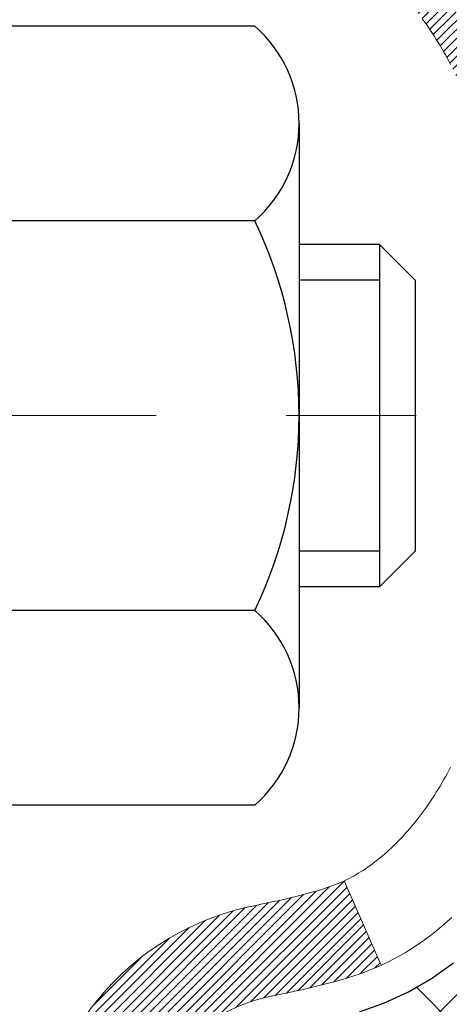
# Model space of a CAD drawing. Extents: x 13 to 3254, y -362 to 1977.
# Drawn here: x 102 to 102, y -342 to -341 of the extents above; entities that cross this region are included whole.
import ezdxf

# ---------------------------------------------------------------- set-up
doc = ezdxf.new("R2010")
doc.units = 0
doc.header["$LTSCALE"] = 5
doc.header["$MEASUREMENT"] = 0
doc.linetypes.add('CENTERX2', pattern=[4, 2.5, -0.5, 0.5, -0.5])
doc.layers.get('DEFPOINTS').update_dxf_attribs({"linetype": 'CONTINUOUS'})
for name, color, linetype, lineweight in [('CENTERLINE - L', 1, 'CENTERX2', 18), ('CONCRETE - H', 130, 'CONTINUOUS', 9), ('DECK COAT - H', 20, 'CONTINUOUS', 20), ('DECK COAT - L', 22, 'CONTINUOUS', 18), ('DIMS', 50, 'CONTINUOUS', 25), ('MIG FOOT - H', 251, 'CONTINUOUS', 20), ('MIG RETAINER - H', 251, 'CONTINUOUS', 20), ('PVC SIDESHEET - H', 170, 'CONTINUOUS', 20), ('PVC SIDESHEET - L', 150, 'CONTINUOUS', 25), ('SCREW - L', 1, 'CONTINUOUS', 25)]:
    doc.layers.add(name, color=color, linetype=linetype, lineweight=lineweight)
doc.dimstyles.get("Standard").update_dxf_attribs({"dimtxt": 0.18, "dimasz": 0.18, "dimexe": 0.18, "dimexo": 0.0625, "dimgap": 0.09, "dimtad": 0, "dimtih": 1, "dimtoh": 1, "dimdec": 4, "dimzin": 0, "dimdsep": 46, "dimtxsty": 'Standard', "dimcen": 0.09, "dimadec": 0, "dimazin": 0, "dimtfac": 1, "dimtdec": 4, "dimtofl": 0, "dimtmove": 0, "dimatfit": 3, "dimfxl": 1, "dimtolj": 1, "dimtzin": 0, "dimarcsym": 0})

# ---------------------------------------------------------------- blocks, each defined once
blk = doc.blocks.new('*D14')
at = {"layer": 'DEFPOINTS', "color": 0, "transparency": 16777216}
for p in [(108.0695083494684, -339.5780664566167), (101.70215289816, -344.5780664566165), (106.0313541224615, -344.5780664566165)]:
    blk.add_point(p, dxfattribs=at)
at = {"layer": 'DIMS', "color": 0, "lineweight": -2, "transparency": 16777216}
for p, q in [((107.8195083494684, -339.5780664566167), (105.7813541224615, -339.5780664566167)), ((106.0313541224615, -339.8280664566167), (106.0313541224615, -341.4839398869401)), ((106.0313541224615, -344.3280664566165), (106.0313541224615, -342.6506065536067)), ((101.95215289816, -344.5780664566165), (106.2813541224615, -344.5780664566165))]:
    blk.add_line(p, q, dxfattribs=at)
at = {"layer": 'DIMS', "color": 0, "transparency": 16777216}
for points in [[(105.9896874557948, -339.8280664566167), (106.0730207891282, -339.8280664566167), (106.0313541224615, -339.5780664566167)], [(105.9896874557948, -344.3280664566165), (106.0730207891282, -344.3280664566165), (106.0313541224615, -344.5780664566165)]]:
    blk.add_solid(points, dxfattribs=at)
at = {"layer": 'DIMS', "color": 0, "transparency": 16777216, "insert": (106.0313541224615, -342.0672732202734), "char_height": 0.25, "attachment_point": 5}
blk.add_mtext('\\A1;5 IN\\P [127.0mm]', dxfattribs=at)

msp = doc.modelspace()

# ---------------------------------------------------------------- hatches: boundary and pattern name
at = {"layer": 'CONCRETE - H'}
h = msp.add_hatch(dxfattribs=at)
h.set_pattern_fill('AR-CONC', color=256, scale=0.1875)
h.set_pattern_definition([(49.99999999999999, (17.50000000000002, -79.03125), (1.344862842376413, -0.1176602530923658), [0.140625, -1.546875]), (355, (17.50000000000002, -79.03125), (-0.260158750524375, 1.410360250687522), [0.1125, -1.2375]), (100.45144446, (17.61207190187502, -79.04105502), (1.084704087613335, 1.29269998306618), [0.1195128599999998, -1.314641459999997]), (46.18420000000002, (17.50000000000002, -78.65625), (2.001077495009198, -0.3103486514870185), [0.2109374999999996, -2.320312499999994]), (96.63563549, (17.66675639687502, -78.682112450625), (1.752491148139178, 1.826472376452282), [0.17926939125, -1.9719633]), (351.1841639899999, (17.50000000000002, -78.65625), (1.7524911469777, 1.826472375506232), [0.16875, -1.856250001875]), (21, (17.68750000000002, -78.75), (1.119200722722116, -0.7549104199975103), [0.140625, -1.546875]), (326.0000000000001, (17.68750000000002, -78.75), (0.4562162473529657, 1.359656334462849), [0.1125, -1.2375]), (71.45144474, (17.78076672625002, -78.81290920125), (1.575416956368696, 0.6047459115119134), [0.11951285625, -1.31464146]), (37.50000000000001, (17.50000000000002, -79.03125), (0.02279972871992, 0.6241759759337091), [0, -1.2225, 0, -1.25625, 0, -1.2421875]), (7.499999999999999, (17.50000000000002, -79.03125), (0.4932553827040286, 0.7395219597794255), [0, -0.7162499999999999, 0, -1.194375, 0, -0.4734375]), (327.5, (17.08187500000002, -79.03125), (1.000917067823267, -0.04229038450196204), [0, -0.46875, 0, -1.4625, 0, -1.940625]), (317.5, (16.89437500000002, -79.03125), (1.093474067516974, 0.1876968418730957), [0, -0.609375, 0, -0.97125, 0, -1.378125])])
edge = h.paths.add_edge_path()
edge.add_spline(control_points=[(107.4074862335428, -339.5780664566167), (107.4344895151366, -339.7965259714945), (107.4913290528823, -340.786506528401), (105.5737739085547, -341.3382484808216), (103.1280727260066, -343.2742395898248), (105.784738749334, -344.580472100199), (106.3434860716364, -346.7158173236876), (108.6876954883109, -346.3098525519925), (108.6415430683437, -347.4085277723514), (108.8133669937744, -347.636230759859)], knot_values=[0, 0, 0, 0, 0.609794614085331, 2.85845309967276, 5.125579893537467, 7.515392892573742, 9.184695929099442, 11.19827125737198, 11.98121142937942, 11.98121142937942, 11.98121142937942, 11.98121142937942], degree=3, periodic=0)
edge.add_line((108.8133669937745, -347.6362307598591), (108.3203653417514, -347.6362307598604))
edge.add_line((108.3203653417514, -347.6362307598604), (108.3203638257744, -347.4393807513474))
edge.add_line((108.3203638257744, -347.4393807513474), (107.6506801257744, -347.4393807513474))
edge.add_arc((107.6506801257744, -347.4000107513475), 0.03936999999984891, 239.9999999999776, 270.00000000009436, ccw=False)
edge.add_line((107.6309951257744, -347.4341061714944), (107.4952342181566, -347.3557245749358))
edge.add_arc((107.440116218098, -347.4511917514886), 0.1102360001516669, 420.0000000103223, 449.9992120313588)
edge.add_line((107.4401177341348, -347.3409557513474), (106.5321582771278, -347.3409557513474))
edge.add_arc((106.5321582772017, -347.3015857507885), 0.0393700005588471, 240.0025478434083, 269.99999989236164, ccw=False)
edge.add_line((106.5124747931057, -347.3356820467434), (105.8323860909689, -346.9430331686767))
edge.add_arc((105.7723861501874, -347.046956251482), 0.1200000001398097, 420.0000326873925, 449.9992761480304)
edge.add_line((105.7723876662194, -346.9269562513518), (105.5609477996377, -346.9269562513517))
edge.add_arc((105.5609447681159, -346.8875862507019), 0.03937000076651137, 225.0000002219355, 270.00441182113957, ccw=False)
edge.add_line((105.5331059737065, -346.9154250453271), (105.4166394495736, -346.7989585211942))
edge.add_arc((105.1669374752665, -347.0486604955015), 0.353131918616602, 405.0000000000324, 436.0979991089234)
edge.add_arc((104.8776528821841, -348.2174302689416), 1.557170273114524, 436.0979991089613, 463.9019434277547)
edge.add_arc((104.5883682891239, -347.0486604955343), 0.3531319186564726, 463.9017475032553, 492.116940145155)
edge.add_line((104.3515417933996, -346.7867151521954), (104.2221997906606, -346.9154250453271))
edge.add_arc((104.1943609965767, -346.887586251189), 0.0393700001918396, 270.0022063847924, 314.99999994423, ccw=False)
edge.add_line((104.1943625126634, -346.9269562513517), (102.4834558942014, -346.9269562513517))
edge.add_arc((102.4834558942013, -346.8875862513517), 0.03937000000001944, 179.9999999999173, 270.00000000008276, ccw=False)
edge.add_line((102.4440858942013, -346.8875862513516), (102.4440889261515, -342.2243541257128))
edge.add_arc((102.4834589261514, -342.2243541257126), 0.03936999999987378, 107.3023772371964, 180.0000000001654, ccw=False)
edge.add_arc((102.3441468853832, -341.7771400118763), 0.4290404058596133, 287.3023772371918, 306.9749010396789)
edge.add_arc((102.2676605455745, -341.7150319197369), 0.525199596184463, 309.5666441756442, 345.6920565175261)
edge.add_arc((101.1977103591757, -341.4281768929201), 1.632909065609082, 345.2170686115384, 355.1808035833564)
edge.add_arc((101.466876831353, -341.6621048173586), 1.361411651893386, 364.0749794954074, 378.3350539601567)
edge.add_arc((102.3324062090848, -341.3695499125885), 0.4478254090915157, 377.6402559384964, 431.8710970827233)
edge.add_arc((102.5024839776486, -340.8923663483421), 0.06004988997894418, 193.4822306559221, 239.2153921070925, ccw=False)
edge.add_line((102.4440889261515, -340.9063666071661), (102.4440889261515, -340.7171315583074))
edge.add_line((102.4440889261515, -340.7171315583074), (102.3456639261519, -340.7171315583074))
edge.add_line((102.3456639261519, -340.7171315583074), (102.3456639261519, -340.7125790021873))
edge.add_arc((102.3850339261517, -340.7125790021872), 0.03936999999987556, 122.90315213925149, 180.0000000002482, ccw=False)
edge.add_line((102.363647329516, -340.6795243446586), (102.6788652699718, -340.4755761131856))
edge.add_arc((102.497893183045, -340.274426118946), 0.2705775608383352, 311.9773110941128, 358.5307111492079)
edge.add_line((102.7683817813619, -340.2813640299979), (103.0562944615739, -340.281364029998))
edge.add_arc((103.0574983031173, -340.203827714061), 0.0775456608942898, 269.1104878121813, 360.8895121878594)
edge.add_line((103.1350346190542, -340.2026238725176), (103.1350346190542, -339.5780664566169))
edge.add_line((103.1350346190542, -339.5780664566169), (107.4074862335428, -339.5780664566169))
h.paths.add_polyline_path([(103.9755142512736, -346.194291400639), (109.5112285369879, -346.194291400639), (109.5112285369879, -344.9859580673057), (103.9755142512736, -344.9859580673057)], flags=9)
at = {"layer": 'DECK COAT - H'}
h = msp.add_hatch(dxfattribs=at)
h.set_pattern_fill('ANSI31', color=256, scale=0.03937, style=0)
h.set_pattern_definition([(45, (-82.08402452083286, -438.7721117153627), (-0.003479849246914297, 0.003479849246914297), [])])
h.paths.add_polyline_path([(102.4350448495465, -341.220725190949), (102.4332142703648, -341.2193841201878), (102.4313861896088, -341.2180882741825), (102.4295619504934, -341.2168381195102), (102.4277428962334, -341.2156341227483), (102.4259306564228, -341.2144768976309), (102.4241296645441, -341.2133683844889), (102.4214503417903, -341.2117809922323), (102.4179118748543, -341.2098473247696), (102.4143698198468, -341.208070083613), (102.4116890832492, -341.2068462119717), (102.4098383771797, -341.2060417574168), (102.4079128153631, -341.2052442067311), (102.4058988013963, -341.2044488907097), (102.4037959428723, -341.2036562675812), (102.4016048916628, -341.2028670366269), (102.3993262996398, -341.2020818971284), (102.396960818675, -341.2013015483673), (102.3945094764233, -341.2005268082419), (102.3919753267084, -341.1997586887382), (102.3893592857728, -341.1989968035628), (102.3866618101336, -341.1982405655268), (102.3838833563082, -341.1974893874415), (102.3810243808141, -341.1967426821178), (102.3780853401686, -341.1959998623671), (102.375066690889, -341.1952603410004), (102.3719688894928, -341.194523530829), (102.3687918656103, -341.1937884146018), (102.3655353820543, -341.1930526564439), (102.3622012997643, -341.1923144443382), (102.3587915806313, -341.1915720168856), (102.3553081865465, -341.1908236126871), (102.351753079401, -341.1900674703435), (102.3481282210859, -341.1893018284557), (102.3465078740865, -341.1889373139054, -0.01216223081922373), (102.3365812700254, -341.1868212906539), (102.3568985519692, -341.1187558163796, 0.00498223423146265), (102.3595921936478, -341.1192896970214), (102.3644740982428, -341.1203239108683), (102.3698910349053, -341.12147289904), (102.3752592786416, -341.1226287876841), (102.3805753486238, -341.1237991716667), (102.3858357640242, -341.124991645854), (102.3910366108671, -341.1262140040569), (102.3961736350787, -341.1274736014024), (102.401244088013, -341.1287765059275), (102.4062452969708, -341.1301287350436), (102.4111745892531, -341.1315363061618), (102.4160292921608, -341.1330052366931), (102.4208067329947, -341.1345415440489), (102.4255042390559, -341.1361512456402), (102.4301191376453, -341.1378403588783), (102.4346487560636, -341.1396149011742), (102.4390907179009, -341.1414810669494), (102.4434590633129, -341.143452699589), (102.4477675247235, -341.1455371296042), (102.452022832284, -341.1477363744973), (102.4562317161455, -341.1500524517705), (102.4604009064593, -341.1524873789261), (102.464537044625, -341.1550431244785), (102.4686361385978, -341.1577157101964), (102.4726915409835, -341.1604994416959), (102.4767014469631, -341.163391247491), (102.4806640517174, -341.1663880560954), (102.4845775504274, -341.169486796023), (102.4884401378207, -341.1726843964549), (102.4922498603082, -341.1759778968665), (102.4960048185402, -341.1793638698861), (102.4997032433061, -341.1828386102206), (102.5033433653963, -341.1863984125764), (102.5069234156002, -341.1900395716601), (102.5104416247079, -341.1937583821784), (102.5138962235091, -341.1975511388379), (102.517285442794, -341.201414136345), (102.5206075133521, -341.2053436694063), (102.5238606659734, -341.2093360327285), (102.5270431314478, -341.2133875210181), (102.5301531405651, -341.2174944289819), (102.5331886176523, -341.2216528518733), (102.5361493572079, -341.2258605776433), (102.5390366256264, -341.2301166243268), (102.5418516911547, -341.2344200114384), (102.54459582204, -341.2387697584927), (102.5472702865293, -341.2431648850043), (102.5498763528696, -341.2476044104876), (102.5524152893081, -341.2520873544572), (102.5548883640917, -341.2566127364278), (102.5572968454676, -341.2611795759138), (102.5596420016827, -341.2657868924299), (102.5619251009842, -341.2704337054906), (102.5641474116191, -341.2751190346105), (102.5663102018344, -341.2798418993041), (102.5668263702875, -341.2810092159773), (102.502107196257, -341.3098712874871), (102.5012171053454, -341.3078873409296), (102.500010702078, -341.3052618246073), (102.4987866717472, -341.3026610376081), (102.4975448156212, -341.3000850887206), (102.4962851116626, -341.2975343017308), (102.4950077363657, -341.2950091691476), (102.4937124976842, -341.2925096723333), (102.4923991908797, -341.2900357761935), (102.4910676112142, -341.2875874456336), (102.4897175539492, -341.2851646455592), (102.4883488143468, -341.2827673408759), (102.4869611876688, -341.280395496489), (102.4855544691768, -341.2780490773042), (102.4841284541326, -341.2757280482269), (102.4826829377982, -341.2734323741627), (102.4812177154353, -341.271162020017), (102.4797325823057, -341.2689169506954), (102.4782273336711, -341.2666971311035), (102.4767013187517, -341.2645020221199), (102.4751516283844, -341.2623284952366), (102.4735785419013, -341.2601769625527), (102.4719829912784, -341.2580485686231), (102.4703659084915, -341.2559444580023), (102.4687282255165, -341.2538657752455), (102.4670708743293, -341.2518136649071), (102.4653947869059, -341.2497892715421), (102.4637008952221, -341.2477937397052), (102.4619901312539, -341.2458282139512), (102.4602634269772, -341.243893838835), (102.4585217143679, -341.2419917589112), (102.456765925402, -341.2401231187347), (102.4549969920552, -341.2382890628603), (102.4532158653082, -341.2364907538113), (102.4514247201417, -341.2347303848776), (102.4496252538019, -341.2330093105628), (102.447818423475, -341.231328113038), (102.4460051863467, -341.2296873744743), (102.4441864996029, -341.2280876770428), (102.4423633204295, -341.2265296029148), (102.4405366060125, -341.2250137342612), (102.4387073135376, -341.2235406532532), (102.436876400191, -341.2221109420619)])
h.paths.add_polyline_path([(102.176372926128, -340.7171315583073), (102.247238926128, -340.7171315583073), (102.247238926128, -340.8874613598842), (102.176372926128, -340.8874613598841)])
h.paths.add_polyline_path([(102.6323808917142, -341.1436694881622), (102.6209339315094, -341.1284063530203), (102.6087616866212, -341.1136541564406), (102.5958552210961, -341.0995537811893), (102.582205734785, -341.0862470592249), (102.5678044275384, -341.073875822506), (102.552643191083, -341.0625801610283), (102.5367607178896, -341.0523823327179), (102.519113447066, -341.0424629505275), (102.5563742906049, -340.9804625487682), (102.57202643917, -340.9896682752186), (102.5873669684799, -340.9998555552983), (102.6021997226457, -341.0108207422585), (102.616515320067, -341.0224700069435), (102.6303043756619, -341.0347095714245), (102.6435556548454, -341.0474728730217), (102.6562530363983, -341.0607652559074), (102.6683831639918, -341.0745933319914), (102.6799459545814, -341.0889247011764), (102.690944415663, -341.1037178798417), (102.7013815547324, -341.1189313843664), (102.7112603792854, -341.1345237311299), (102.7205838968181, -341.1504534365113), (102.7293551784595, -341.1666790587651), (102.7306967340986, -341.1693668960284), (102.6663191105229, -341.1990874983915), (102.6625712444818, -341.1918969425774), (102.6531729914165, -341.1754326643538), (102.643118511933, -341.1593516660975)])
h.paths.add_polyline_path([(102.3732229261278, -340.7171315583073), (102.4440889261278, -340.7171315583073), (102.4440889261278, -340.7924771694259), (102.3732229261278, -340.7924771694259)])
h = msp.add_hatch(dxfattribs=at)
h.set_pattern_fill('ANSI31', color=256, scale=0.03937, style=0)
h.set_pattern_definition([(45, (-82.08402452084633, -372.402482478533), (-0.003479849246914297, 0.003479849246914297), [])])
h.paths.add_polyline_path([(102.3732229261567, -344.6382226939808), (102.4440889261567, -344.6382226939808), (102.4440889261566, -344.8744426939808), (102.3732229261566, -344.8744426939808)])
h.paths.add_polyline_path([(102.3732229261569, -344.1657826939808), (102.4440889261569, -344.1657826939808), (102.4440889261568, -344.4020026939808), (102.3732229261568, -344.4020026939808)])
h.paths.add_polyline_path([(102.3732229261572, -343.6933426939808), (102.4440889261571, -343.6933426939808), (102.444088926157, -343.9295626939808), (102.373222926157, -343.9295626939808)])
h.paths.add_polyline_path([(102.3732229261575, -343.2209026939807), (102.4440889261575, -343.2209026939807), (102.4440889261573, -343.4571226939808), (102.3732229261572, -343.4571226939808)])
h.paths.add_polyline_path([(102.3732229261577, -342.7484626939807), (102.4440889261577, -342.7484626939807), (102.4440889261575, -342.9846826939807), (102.3732229261576, -342.9846826939807)])
h.paths.add_polyline_path([(102.3732229261579, -342.2760226939807), (102.4440889261579, -342.2760226939807), (102.4440889261578, -342.5122426939807), (102.3732229261578, -342.5122426939807)])
h.paths.add_polyline_path([(102.6531729914165, -341.9552880685249), (102.6625712444818, -341.9388237903014), (102.6713391954288, -341.9220018334948), (102.6795022010692, -341.9048535665802), (102.6870856114969, -341.8874104262995), (102.694114776806, -341.8697038493951), (102.6964798961733, -341.8631769092035), (102.7621067963479, -341.8887789387056), (102.759173966329, -341.8968796202427), (102.7524737021081, -341.9139462194351), (102.7452826387235, -341.9308491512164), (102.737582423015, -341.947558202354), (102.7293551784595, -341.9640416741136), (102.7205838968181, -341.9802672963674), (102.7112603792854, -341.9961970017488), (102.7013815547324, -342.0117893485123), (102.690944415663, -342.027002853037), (102.6799459545814, -342.0417960317022), (102.6683831639918, -342.0561274008873), (102.6562530363983, -342.0699554769713), (102.6435556548454, -342.083247859857), (102.6303043756619, -342.0960111614543), (102.6248310272802, -342.1008694637494), (102.5779872846017, -342.0480974728625), (102.582205734785, -342.0444736736538), (102.5958552210961, -342.0311669516894), (102.6087616866212, -342.0170665764381), (102.6209339315094, -342.0023143798585), (102.6323808917142, -341.9870512447166), (102.643118511933, -341.9713690667813)])
h.paths.add_polyline_path([(102.1763729261604, -344.7889365653614), (102.2472389261568, -344.7889365653614), (102.2472389261567, -345.0251565653614), (102.1763729261599, -345.0251565653614)])
h.paths.add_polyline_path([(102.1763729261614, -344.3164965653614), (102.2472389261571, -344.3164965653614), (102.247238926157, -344.5527165653614), (102.176372926161, -344.5527165653614)])
h.paths.add_polyline_path([(102.1763729261624, -343.8440565653614), (102.2472389261573, -343.8440565653614), (102.2472389261572, -344.0802765653614), (102.1763729261619, -344.0802765653614)])
h.paths.add_polyline_path([(102.1763729261633, -343.3716165653614), (102.2472389261577, -343.3716165653614), (102.2472389261575, -343.6078365653614), (102.1763729261629, -343.6078365653614)])
h.paths.add_polyline_path([(102.1763729261642, -342.8991765653614), (102.2472389261579, -342.8991765653614), (102.2472389261578, -343.1353965653614), (102.1763729261638, -343.1353965653614)])
h.paths.add_polyline_path([(102.1763729261653, -342.4267365653614), (102.2472389261581, -342.4267365653614), (102.247238926158, -342.6629565653614), (102.1763729261648, -342.6629565653614)])
h.paths.add_polyline_path([(102.3465078740865, -341.9417834189733), (102.3481282210859, -341.941418904423), (102.3538662410005, -341.9402069209418), (102.3607005185459, -341.9387385823375), (102.367314876564, -341.9372740716458), (102.3735941692052, -341.9358211364191), (102.3796164744898, -341.934345766801), (102.3867902509107, -341.9324721246327), (102.3946090628487, -341.9301950054853), (102.4016724945346, -341.9278648492727), (102.4079692846863, -341.9254914221245), (102.4133542639061, -341.9231507095001), (102.4417219502023, -341.9880520713143), (102.4390907179009, -341.9892396659293), (102.4346487560636, -341.9911058317045), (102.4301191376453, -341.9928803740004), (102.4255042390559, -341.9945694872385), (102.4208067329947, -341.9961791888298), (102.4160292921608, -341.9977154961856), (102.411174589253, -341.999184426717), (102.4062452969708, -342.0005919978352), (102.401244088013, -342.0019442269512), (102.3961736350788, -342.0032471314764), (102.3910366108671, -342.0045067288218), (102.3858357640242, -342.0057290870247), (102.3805753486238, -342.006921561212), (102.3752592786416, -342.0080919451947), (102.3698910349053, -342.0092478338388), (102.3644740982428, -342.0103968220105), (102.3595921936478, -342.0114310358573, 0.360811796608976), (102.2472389261281, -342.1468569575761), (102.2472389261283, -342.1905165653614), (102.1763729261658, -342.1905165653613), (102.1763729261281, -342.1468569575757, -0.3608117966085414)])
at = {"layer": 'MIG FOOT - H'}
h = msp.add_hatch(dxfattribs=at)
h.set_pattern_fill('ANSI31', color=256, scale=1.9685, style=0)
h.set_pattern_definition([(45, (-846.72112791283, -807.1407331821054), (-0.1739924623457148, 0.1739924623457148), [])])
h.paths.add_polyline_path([(102.104154414137, -340.8152312598693), (101.940154414137, -340.8152312598694), (101.9401544141374, -341.3777312598694), (102.1041544141371, -341.3777312598694)])
edge = h.paths.add_edge_path()
edge.add_line((102.1041544141371, -341.7527312598694), (101.9401544141374, -341.7527312598694))
edge.add_line((101.9401544141374, -341.7527312598694), (101.9401544141377, -347.0319012598693))
edge.add_arc((102.2944844141376, -347.0319012598694), 0.3543299999998908, 179.9999999999908, 270.0000000000184)
edge.add_line((102.2944844141377, -347.3862312598693), (104.6589043831377, -347.3862312598693))
edge.add_line((104.6589043831377, -347.3862312598693), (104.6589043831374, -347.2222312598693))
edge.add_line((104.6589043831374, -347.2222312598693), (102.2944844141377, -347.2222312598693))
edge.add_arc((102.2944844141377, -347.0319012598693), 0.1903300000000172, 180, 270, ccw=False)
edge.add_line((102.1041544141377, -347.0319012598693), (102.1041544141371, -341.7527312598694))
h.paths.add_polyline_path([(105.6276544141375, -347.2222312598693), (105.0964074451375, -347.2222312598694), (105.0964074451376, -347.3862312598694), (105.6276544141376, -347.3862312598694)])
at = {"layer": 'MIG RETAINER - H'}
h = msp.add_hatch(dxfattribs=at)
h.set_pattern_fill('ANSI31', color=256, scale=0.47, style=0)
h.set_pattern_definition([(45, (-846.72112791283, -777.8395894885496), (-0.04154252339470966, 0.04154252339470967), [])])
h.paths.add_polyline_path([(101.7021544141389, -342.4872312598693), (101.7021544141375, -341.7861143527351), (101.7764507484196, -341.7215295346749), (101.9401544141377, -341.7215295346749), (101.9401544141379, -342.4872312598692)])
edge = h.paths.add_edge_path()
edge.add_arc((102.4821544141358, -340.038231259867), 0.07800000000003138, 270.000000000501, 360.0000000000418)
edge.add_line((102.5601544141359, -340.038231259867), (102.5601544141356, -339.7752312598699))
edge.add_arc((102.5801544141358, -339.7752312598697), 0.02000000000020918, 90.00000000195422, 180.0000000006514, ccw=False)
edge.add_line((102.5801544141351, -339.7552312598695), (102.667154414135, -339.7552312598676))
edge.add_arc((102.6671544141356, -339.7852312598677), 0.03000000000002956, 2.1719870346714742e-10, 90.0000000013028, ccw=False)
edge.add_line((102.6971544141356, -339.7852312598675), (102.6971544141363, -340.3202312598746))
edge.add_arc((102.5401544141364, -340.3202312598748), 0.1569999999999254, -90.00000000033191, 6.230038707144558e-11, ccw=False)
edge.add_line((102.5401544141355, -340.4772312598748), (102.3738940991782, -340.4772312598739))
edge.add_arc((102.3738940991888, -340.5559709449054), 0.07873968503150763, 90.00000000777618, 177.4144840053407)
edge.add_arc((102.1803516401227, -340.54723125987), 0.114999999999426, 275.2124696741832, 357.41448399788595, ccw=False)
edge.add_arc((102.1889823254479, -340.6418384016233), 0.02000000000000517, 160.3257550186187, 275.2124696744299, ccw=False)
edge.add_arc((102.0589353590165, -340.595340787435), 0.1181095275611714, 340.3257550185371, 642.6342225154141)
edge.add_arc((102.0891435191769, -340.7301061712063), 0.02000000000040289, -10.621520467928804, 102.63422251394002, ccw=False)
edge.add_arc((102.0311544141368, -340.7192312598683), 0.07899999999997757, 270.0000000008245, 349.3784795304081, ccw=False)
edge.add_line((102.0311544141379, -340.7982312598683), (101.9571544141367, -340.7982312598694))
edge.add_arc((101.957154414137, -340.8152312598694), 0.01699999999999591, 90.00000000076633, 180)
edge.add_line((101.9401544141369, -340.8152312598694), (101.9401544141375, -341.4089329850641))
edge.add_line((101.9401544141375, -341.4089329850641), (101.7764507484196, -341.4089329850641))
edge.add_line((101.7764507484196, -341.4089329850641), (101.7021544141375, -341.3443481670038))
edge.add_line((101.7021544141375, -341.3443481670038), (101.7021544141356, -339.7852312598703))
edge.add_arc((101.7321544141355, -339.7852312598702), 0.02999999999985903, 90.00000000043423, 180.0000000002171, ccw=False)
edge.add_line((101.7321544141352, -339.7552312598703), (101.7971544141354, -339.7552312598697))
edge.add_arc((101.7971544141356, -339.7752312598697), 0.01999999999998181, 0, 90.00000000065143, ccw=False)
edge.add_line((101.8171544141356, -339.7752312598697), (101.817154414136, -340.0382312598711))
edge.add_arc((101.8951544141359, -340.038231259871), 0.07799999999997453, 180.0000000000835, 270.0000000004176)
edge.add_line((101.8951544141365, -340.116231259871), (101.8991544141365, -340.116231259871))
edge.add_arc((101.8991544141361, -340.0382312598711), 0.07799999999986085, 270.000000000334, 360.0000000001671)
edge.add_line((101.9771544141359, -340.0382312598709), (101.9771544141356, -339.7752312598702))
edge.add_arc((101.9971544141356, -339.7752312598702), 0.01999999999998181, 90.00000000032571, 180, ccw=False)
edge.add_line((101.9971544141355, -339.7552312598702), (102.1386010621918, -339.7552312598693))
edge.add_line((102.1386010621918, -339.7552312598693), (102.1386010621918, -340.0861264660865))
edge.add_line((102.1386010621918, -340.0861264660865), (102.1578866245895, -340.1054570729884))
edge.add_line((102.1578866245895, -340.1054570729884), (102.1578866245895, -340.1825993225737))
edge.add_line((102.1578866245895, -340.1825993225737), (102.2157433117781, -340.2211704473666))
edge.add_line((102.2157433117781, -340.2211704473666), (102.2735999989668, -340.1825993225737))
edge.add_line((102.2735999989668, -340.1825993225737), (102.2735999989668, -340.1054570729884))
edge.add_line((102.2735999989668, -340.1054570729884), (102.2928855613636, -340.0861715105924))
edge.add_line((102.2928855613636, -340.0861715105924), (102.2928855613636, -339.7552312598693))
edge.add_line((102.2928855613636, -339.7552312598693), (102.3801544141356, -339.7552312598691))
edge.add_arc((102.3801544141356, -339.7752312598691), 0.01999999999998181, 0, 90, ccw=False)
edge.add_line((102.4001544141356, -339.7752312598691), (102.4001544141359, -340.0382312598672))
edge.add_arc((102.478154414136, -340.038231259867), 0.07800000000008822, 180.000000000167, 270.000000000334)
edge.add_line((102.4781544141365, -340.116231259867), (102.4821544141365, -340.116231259867))
at = {"layer": 'PVC SIDESHEET - H'}
h = msp.add_hatch(dxfattribs=at)
h.set_pattern_fill('ANSI37', color=256, scale=0.59055, style=0)
h.set_pattern_definition([(45, (-82.08402452084633, -372.402482478533), (-0.05219773870371446, 0.05219773870371446), []), (135, (-82.08402452084633, -372.402482478533), (-0.05219773870371446, -0.05219773870371446), [])])
h.paths.add_polyline_path([(102.2747979261283, -340.7864507985045), (102.2747979261281, -340.7125790021872, -0.2544175294253038), (102.3251514555477, -340.6200259611068), (102.5460213178036, -340.4771216018955, 0.4033078353723514), (102.6971544141179, -340.3202312598053), (102.6971544141179, -340.2953812938102, 0.02353096692885778), (102.6980254261268, -340.276883759757), (102.6980254261252, -339.7788532597572, 0.4142135623729873), (102.6744034261253, -339.7552312597574), (102.2944829263616, -339.7552312597584), (102.2944829263615, -339.6961761442122), (102.3190890319191, -339.6764912597661), (102.6574958590017, -339.6764912597652, -0.4142135623730915), (102.7677318590019, -339.7867272597649), (102.7677318590033, -340.2768837597569, -0.213440768600962), (102.6788652699481, -340.4755761131855), (102.3636473294923, -340.6795243446585, 0.2544175294251872), (102.3456639261281, -340.7125790021873), (102.3456639261283, -340.7864507985045), (102.3456639261281, -340.9689088994628, 0.3306422189433676), (102.3876346287547, -341.0254387129096), (102.4113949006533, -341.0325103245506), (102.4344525006249, -341.0397704888982), (102.4571282808141, -341.0475902986562), (102.4792659484794, -341.0561988370706), (102.5007092108801, -341.0658251873874), (102.521301775275, -341.0766984328528), (102.540887348923, -341.0890476567128), (102.5593096704808, -341.103101854255), (102.5764547522808, -341.1189715944407), (102.5923344116938, -341.1364150134609), (102.6069837630687, -341.1551249828839), (102.6204379207543, -341.1747943742773), (102.6327323183156, -341.1951181344613), (102.6439179987562, -341.2158926884208), (102.654068356235, -341.237059767744), (102.6632578150886, -341.2585742995653), (102.671555722811, -341.2804058739555), (102.6790291662948, -341.3025306100525), (102.6857452220841, -341.3249246568837), (102.6917709667229, -341.3475641634761), (102.6971734767553, -341.3704252788569), (102.7020198287252, -341.3934841520535), (102.7063770991768, -341.4167169320928), (102.7103123646541, -341.440099768002), (102.713892701701, -341.4636088088085), (102.7171851868618, -341.4872202035393), (102.7202568966802, -341.5109101012217), (102.7231749077004, -341.5346546508828), (102.7260062964666, -341.5584300015498, -0.05933499155532457), (102.7259936487569, -341.5723969349474), (102.7231749077004, -341.596066081996), (102.7202568966802, -341.6198106316571), (102.7171851868618, -341.6435005293395), (102.713892701701, -341.6671119240702), (102.7103123646541, -341.6906209648768), (102.7063770991768, -341.714003800786), (102.7020198287252, -341.7372365808253), (102.6971734767553, -341.7602954540218), (102.6917709667229, -341.7831565694026), (102.6857452220841, -341.8057960759951), (102.6790291662948, -341.8281901228262), (102.671555722811, -341.8503148589233), (102.6632578150886, -341.8721464333135), (102.654068356235, -341.8936609651348), (102.6439179987562, -341.914828044458), (102.6327323183156, -341.9356025984175), (102.6204379207541, -341.9559263586015), (102.6069837630687, -341.9755957499949), (102.5923344116938, -341.9943057194178), (102.5764547522808, -342.0117491384381), (102.5593096704808, -342.0276188786237), (102.540887348923, -342.041673076166), (102.521301775275, -342.054022300026), (102.5007092108801, -342.0648955454913), (102.4792659484794, -342.0745218958082), (102.457128280814, -342.0831304342225), (102.4344525006249, -342.0909502439805), (102.4113949006533, -342.0982104083282), (102.3881117736401, -342.1051400105115, 0.3329817396557117), (102.3456639261278, -342.1618118334153), (102.2747979261379, -342.1618118334153), (102.2747979261281, -342.1468569575762, -0.3608117966093517), (102.3646805401441, -342.038516220201), (102.3849983568255, -342.0341702271389), (102.4051417394198, -342.0294077643173), (102.4249362538398, -342.0238123619765), (102.4442074659982, -342.016967550357), (102.4627824380879, -342.0084646236058), (102.4805387363358, -341.9981569315443), (102.4974154151201, -341.9862168741263), (102.513355248626, -341.9728361526647), (102.5283010110386, -341.9582064684724), (102.5421954765429, -341.9425195228622), (102.5549814193241, -341.9259670171469), (102.5666127503179, -341.9087301813872), (102.5771286919206, -341.8909100321367), (102.5866079112862, -341.8725704982896), (102.5951292890321, -341.8537753080334), (102.6027717057752, -341.8345881895555), (102.6096140421328, -341.815072871043), (102.615735178722, -341.7952930806833), (102.6212139961599, -341.7753125466641), (102.6261293750635, -341.7551949971724), (102.6305596002371, -341.7350029290577), (102.6345692634925, -341.7147705405315), (102.6382092695978, -341.6945037434585), (102.6415299286971, -341.6742072208239), (102.6445815509348, -341.6538856556128), (102.6474144464551, -341.6335437308104), (102.6500789254023, -341.613186129402), (102.6526252979205, -341.5928175343726), (102.6550919249963, -341.5725408556493, 0.06060086340155051), (102.6551038741542, -341.5582781041712), (102.6526252979205, -341.5379031985061), (102.6500789254023, -341.5175346034767), (102.6474144464551, -341.4971770020683), (102.6445815509348, -341.4768350772659), (102.6415299286971, -341.4565135120549), (102.6382092695978, -341.4362169894202), (102.6345692634925, -341.4159501923472), (102.6305596002371, -341.395717803821), (102.6261293750635, -341.3755257357063), (102.6212139961599, -341.3554081862146), (102.615735178722, -341.3354276521953), (102.6096140421328, -341.3156478618358), (102.6027717057752, -341.2961325433233), (102.5951292890321, -341.2769454248453), (102.5866079112862, -341.258150234589), (102.5771286919206, -341.2398107007421), (102.5666127503179, -341.2219905514916), (102.5549814193241, -341.2047537157318), (102.5421954765429, -341.1882012100165), (102.5283010110386, -341.1725142644063), (102.513355248626, -341.1578845802139), (102.4974154151201, -341.1445038587524), (102.4805387363358, -341.1325638013344), (102.4627824380879, -341.1222561092729), (102.4442074659982, -341.1137531825217), (102.4249362538398, -341.1069083709022), (102.4051417394198, -341.1013129685614), (102.3849983568255, -341.0965505057397), (102.3646805401441, -341.0922045126777, -0.3608117966100778), (102.2747979261281, -340.9838637753025)])

# ---------------------------------------------------------------- linework, layer by layer
at = {"layer": 'CENTERLINE - L', "ltscale": 0.03}
msp.add_line((102.9436605202283, -341.5652312598694), (101.5214748311832, -341.5652312598694), dxfattribs=at)
at = {"layer": 'DECK COAT - L'}
msp.add_line((102.4417280861181, -341.988066109445), (102.4133415444845, -341.9231216092141), dxfattribs=at)
msp.add_lwpolyline([(102.4950077363657, -341.2950091691476), (102.4937124976842, -341.2925096723333), (102.4923991908797, -341.2900357761935), (102.4910676112142, -341.2875874456336), (102.4897175539492, -341.2851646455592), (102.4883488143468, -341.2827673408759), (102.4869611876688, -341.280395496489), (102.4855544691768, -341.2780490773042), (102.4841284541326, -341.2757280482269), (102.4826829377982, -341.2734323741627), (102.4812177154353, -341.271162020017), (102.4797325823057, -341.2689169506954), (102.4782273336711, -341.2666971311035), (102.4767013187517, -341.2645020221199), (102.4751516283844, -341.2623284952366), (102.4735785419013, -341.2601769625527)], dxfattribs=at)
for points in [[(102.1763729261281, -342.1468569575761, -0.3608117966091343), (102.3465078740865, -341.9417834189733), (102.3481282210859, -341.941418904423), (102.3517530794009, -341.9406532625352), (102.3553081865465, -341.9398971201916), (102.3587915806313, -341.9391487159932), (102.3622012997643, -341.9384062885406), (102.3655353820543, -341.9376680764349), (102.3687918656103, -341.9369323182769), (102.3719688894928, -341.9361972020498), (102.375066690889, -341.9354603918783), (102.3780853401686, -341.9347208705116), (102.3810243808141, -341.9339780507609), (102.3838833563082, -341.9332313454373), (102.3866618101336, -341.9324801673519), (102.3893592857728, -341.9317239293159), (102.3919753267084, -341.9309620441405), (102.3945094764233, -341.9301939246368), (102.396960818675, -341.9294191845115), (102.3993262996398, -341.9286388357502), (102.4016048916628, -341.9278536962518), (102.4037959428723, -341.9270644652975), (102.4058988013963, -341.926271842169), (102.4079128153632, -341.9254765261477), (102.4098383771797, -341.9246789754619), (102.4116890832492, -341.923874520907), (102.4134871001644, -341.9230536487948), (102.4152546945155, -341.9222066596393), (102.4170141328932, -341.9213238539543), (102.4187831505854, -341.9203972817068), (102.420557966931, -341.919427397098), (102.4223394531486, -341.9184129774994), (102.4241296645441, -341.9173523483898), (102.4259306564228, -341.9162438352478), (102.4277428962334, -341.9150866101304), (102.4295619504934, -341.9138826133685), (102.4313861896088, -341.9126324586962), (102.4332142703648, -341.9113366126909), (102.4350448495465, -341.9099955419297), (102.436876400191, -341.9086097908167), (102.4387073135376, -341.9071800796255), (102.4405366060125, -341.9057069986176), (102.4423633204295, -341.9041911299639), (102.4441864996029, -341.9026330558358), (102.4460051863467, -341.9010333584044), (102.447818423475, -341.8993926198407), (102.4496252538021, -341.8977114223159), (102.4514247201417, -341.8959903480011), (102.4532158653082, -341.8942299790674), (102.4549969920552, -341.8924316700184), (102.4567659254021, -341.890597614144), (102.4585217143681, -341.8887289739675), (102.4602634269773, -341.8868268940437), (102.4619901312539, -341.8848925189275), (102.4637008952222, -341.8829269931736), (102.465394786906, -341.8809314613367), (102.4670708743293, -341.8789070679716), (102.4687282255165, -341.8768549576333), (102.4703659084915, -341.8747762748764), (102.4719829912785, -341.8726721642556), (102.4735785419014, -341.870543770326), (102.4751516283845, -341.8683922376421), (102.4767013187518, -341.8662187107587), (102.4782273336712, -341.8640236017752), (102.4797325823058, -341.8618037821832), (102.4812177154353, -341.8595587128617), (102.4826829377982, -341.857288358716), (102.4841284541327, -341.8549926846518), (102.4855544691768, -341.8526716555745), (102.4869611876688, -341.8503252363897), (102.4883488143469, -341.8479533920028), (102.4897175539494, -341.8455560873194), (102.4910676112142, -341.8431332872451), (102.4923991908798, -341.8406849566852), (102.4937124976843, -341.8382110605453), (102.4950077363657, -341.835711563731)], [(102.4960048185402, -341.9513568629926), (102.4922498603083, -341.9547428360122), (102.4884401378207, -341.9580363364237), (102.4845775504274, -341.9612339368558), (102.4806640517175, -341.9643326767833), (102.4767014469632, -341.9673294853877), (102.4726915409836, -341.9702212911827), (102.4686361385978, -341.9730050226823), (102.4645370446251, -341.9756776084002), (102.4604009064594, -341.9782333539525), (102.4562317161455, -341.9806682811081), (102.452022832284, -341.9829843583814), (102.4477675247235, -341.9851836032744), (102.4434590633129, -341.9872680332896), (102.4390907179011, -341.9892396659293), (102.4346487560636, -341.9911058317045), (102.4301191376453, -341.9928803740004), (102.4255042390559, -341.9945694872385), (102.4208067329947, -341.9961791888298), (102.4160292921608, -341.9977154961856), (102.4111745892531, -341.999184426717), (102.4062452969709, -342.0005919978352), (102.401244088013, -342.0019442269512), (102.3961736350787, -342.0032471314764), (102.3910366108671, -342.0045067288218), (102.3858357640242, -342.0057290870247), (102.3805753486239, -342.006921561212), (102.3752592786416, -342.0080919451947), (102.3698910349053, -342.0092478338388), (102.3644740982428, -342.0103968220105), (102.3595921936478, -342.0114310358573, 0.3608117966091343), (102.2472389261281, -342.1468569575761)]]:
    msp.add_lwpolyline(points, format="xyb", dxfattribs=at)
at = {"layer": 'PVC SIDESHEET - L'}
msp.add_lwpolyline([(102.4249362538398, -342.0238123619765), (102.4442074659982, -342.016967550357), (102.4627824380879, -342.0084646236058), (102.4805387363358, -341.9981569315443), (102.4974154151201, -341.9862168741263)], dxfattribs=at)
at = {"layer": 'SCREW - L'}
for p, q in [((102.3444447344159, -341.2655156922047), (102.1041544141371, -341.2655156922047)), ((102.3785720558521, -341.34044382625), (102.3785720558521, -341.7900126305224)), ((102.3444447344159, -341.4153719602954), (102.1041544141371, -341.4153719602954)), ((102.4405051515009, -341.4335077603631), (102.3785720558521, -341.4335077603631)), ((102.4405051515009, -341.4335077603631), (102.4679469156724, -341.4609495245346)), ((102.4405051515009, -341.4335077603631), (102.4405051515009, -341.6969486964093)), ((102.4405051515009, -341.4609495245346), (102.3785720558521, -341.4609495245346)), ((102.4679469156724, -341.4609495245346), (102.4679469156724, -341.6695069322378)), ((102.4405051515009, -341.6695069322378), (102.3785720558521, -341.6695069322379)), ((102.4679469156724, -341.6695069322378), (102.4405051515009, -341.6969486964093)), ((102.4405051515009, -341.6969486964093), (102.3785720558521, -341.6969486964093)), ((102.3444447344159, -341.7150844964769), (102.1041544141371, -341.715084496477)), ((102.3444447344159, -341.8649407645677), (102.1041544141371, -341.8649407645677))]:
    msp.add_line(p, q, dxfattribs=at)
for centre, radius, start, end in [((102.2792542797324, -341.34044382625), 0.09931777611984201, 311.0245651776143, 48.97543482238559), ((102.0324919335269, -341.5652282283862), 0.3460801223251866, 334.3412444721844, 25.65875552781553), ((102.2792542797322, -341.7900126305224), 0.09931777611989402, 311.0245651776143, 48.97543482238559)]:
    msp.add_arc(centre, radius, start, end, dxfattribs=at)

# ---------------------------------------------------------------- dimensions: what is measured, and where the dimension line sits
at = {"layer": 'DIMS'}
dim = msp.add_linear_dim(base=(106.0313541224615, -344.5780664566165), p1=(108.0695083494684, -339.5780664566167), p2=(101.70215289816, -344.5780664566165), angle=90, text='<>\\P[]', dimstyle='Standard', override={"dimtxt": 0.25, "dimasz": 0.25, "dimexe": 0.25, "dimexo": 0.25, "dimgap": 0.25, "dimlunit": 5, "dimpost": ' IN', "dimfrac": 2}, dxfattribs=at)
dim.commit()
dim.dimension.update_dxf_attribs({"geometry": '*D14', "text_midpoint": (106.0313541224615, -342.0672732202734), "dimtype": 160})

doc.saveas('drawing.dxf')
